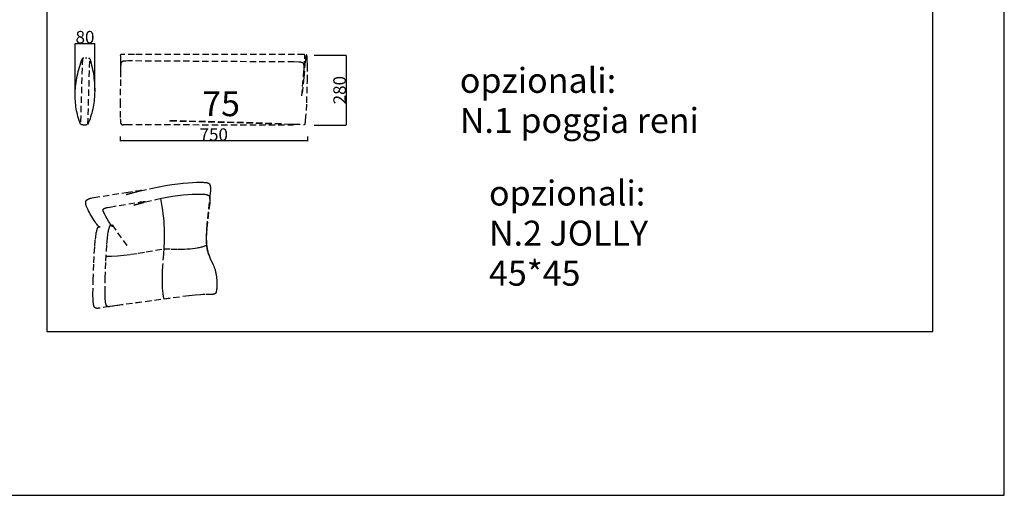
# Model space of a CAD drawing. Units: millimetres. Extents: x 78459 to 151801, y -16332 to 49803.
# Drawn here: x 97563 to 101508, y 20692 to 22599 of the extents above; entities that cross this region are included whole.
import ezdxf

# ---------------------------------------------------------------- set-up
doc = ezdxf.new("R2010")
doc.units = ezdxf.units.MM
doc.header["$LTSCALE"] = 2
doc.linetypes.add('Dashed', pattern=[6, 3, -3])
doc.linetypes.add('TRATTEGGIATA', pattern=[19.05, 12.7, -6.35])
doc.layers.get('Defpoints').update_dxf_attribs({"color": 143})
doc.layers.add('optional', color=30, linetype='Continuous')
doc.layers.add('quote', color=15, linetype='Continuous', lineweight=0)
doc.styles.add('Arial', font='arial.ttf')
doc.dimstyles.new('Default', dxfattribs={"dimtxt": 50, "dimasz": 1, "dimexe": 0.5, "dimexo": 0.5, "dimgap": 0.25, "dimtad": 1, "dimtoh": 1, "dimdec": 0, "dimzin": 1, "dimdsep": 46, "dimtxsty": 'Arial', "dimcen": 0.5, "dimazin": 0, "dimtfac": 1, "dimtdec": 0, "dimtix": 1, "dimtmove": 1, "dimatfit": 3, "dimfxl": 0, "dimtolj": 1, "dimtzin": 1, "dimarcsym": 0})

# ---------------------------------------------------------------- blocks, each defined once
blk = doc.blocks.new('*D1871')
at = {"layer": 'Defpoints', "color": 0}
for p in [(98742.3, 22456.3), (98742.3, 22176.3), (98870.3, 22176.3)]:
    blk.add_point(p, dxfattribs=at)
at = {"layer": 'quote', "color": 0, "lineweight": -2}
for p, q in [((98742.8, 22456.3), (98870.8, 22456.3)), ((98870.3, 22455.3), (98870.3, 22177.3)), ((98742.8, 22176.3), (98870.8, 22176.3))]:
    blk.add_line(p, q, dxfattribs=at)
at = {"layer": 'quote', "color": 0}
for points in [[(98870.1, 22455.3), (98870.4, 22455.3), (98870.3, 22456.3)], [(98870.1, 22177.3), (98870.4, 22177.3), (98870.3, 22176.3)]]:
    blk.add_solid(points, dxfattribs=at)
at = {"layer": 'quote', "color": 0, "insert": (98844.5, 22316.3), "char_height": 50, "attachment_point": 5, "rotation": 90, "style": 'Arial'}
blk.add_mtext('\\A1;280', dxfattribs=at)
blk = doc.blocks.new('*D1872')
at = {"layer": 'Defpoints', "color": 0}
for p in [(97864.3, 22503.1), (97784.3, 22312.3), (97864.3, 22313.5)]:
    blk.add_point(p, dxfattribs=at)
at = {"layer": 'quote', "color": 0, "lineweight": -2}
for p, q in [((97784.3, 22312.8), (97784.3, 22503.6)), ((97785.3, 22503.1), (97863.3, 22503.1)), ((97864.3, 22314), (97864.3, 22503.6))]:
    blk.add_line(p, q, dxfattribs=at)
at = {"layer": 'quote', "color": 0}
for points in [[(97785.3, 22503.3), (97785.3, 22502.9), (97784.3, 22503.1)], [(97863.3, 22503.3), (97863.3, 22502.9), (97864.3, 22503.1)]]:
    blk.add_solid(points, dxfattribs=at)
at = {"layer": 'quote', "color": 0, "insert": (97824.3, 22528.9), "char_height": 50, "attachment_point": 5, "style": 'Arial'}
blk.add_mtext('\\A1;80', dxfattribs=at)
blk = doc.blocks.new('*D1928')
at = {"layer": 'Defpoints', "color": 0}
for p in [(97965.3, 22130.8), (97965.3, 22112.6), (98715.3, 22130.8)]:
    blk.add_point(p, dxfattribs=at)
at = {"layer": 'quote', "color": 0, "lineweight": -2}
for p, q in [((97965.3, 22130.3), (97965.3, 22112.1)), ((98714.3, 22112.6), (97966.3, 22112.6)), ((98715.3, 22130.3), (98715.3, 22112.1))]:
    blk.add_line(p, q, dxfattribs=at)
at = {"layer": 'quote', "color": 0}
for points in [[(97966.3, 22112.7), (97966.3, 22112.4), (97965.3, 22112.6)], [(98714.3, 22112.7), (98714.3, 22112.4), (98715.3, 22112.6)]]:
    blk.add_solid(points, dxfattribs=at)
at = {"layer": 'quote', "color": 0, "insert": (98340.3, 22138.3), "char_height": 50, "attachment_point": 5, "style": 'Arial'}
blk.add_mtext('\\A1;750', dxfattribs=at)

msp = doc.modelspace()

# ---------------------------------------------------------------- linework, layer by layer
at = {"color": 1}
for points in [[(91724, 20692.2), (101508.4, 20692.2), (101508.4, 25032.6), (91724, 25032.6)], [(97671.6, 21349.4), (101221.7, 21349.4), (101221.7, 24615.5), (97671.6, 24615.5)]]:
    msp.add_lwpolyline(points, close=True, dxfattribs=at)
at = {"layer": 'optional', "linetype": 'TRATTEGGIATA'}
msp.add_line((97932.7, 21775.8), (97993.6, 21690.2), dxfattribs=at)
for points in [[(98711.4, 22235.1), (98713.1, 22265.9), (98715.4, 22352.6), (98715.5, 22417.8), (98715.1, 22436.1), (98714.7, 22443.5), (98714.5, 22446.7), (98714.3, 22449.5), (98714, 22451.9), (98713.9, 22453), (98713.7, 22453.9), (98713.6, 22454.8), (98713.5, 22455.2), (98713.4, 22455.5), (98713.3, 22455.8), (98713.2, 22456.1), (98713.2, 22456.3), (98713.1, 22456.4), (98713.1, 22456.5), (98713, 22456.6), (98713, 22456.7), (98713, 22456.8), (98712.9, 22456.9), (98712.9, 22457), (98712.8, 22457.1), (98712.8, 22457.1), (98712.7, 22457.2), (98712.7, 22457.3), (98712.6, 22457.3), (98712.6, 22457.3), (98712.5, 22457.4), (98712.5, 22457.4), (98712.4, 22457.4), (98712.4, 22457.4), (98712.3, 22457.4), (98712.3, 22457.4), (98712.2, 22457.4), (98712.2, 22457.3), (98712.1, 22457.3), (98712, 22457.2), (98712, 22457.2), (98711.9, 22457.1), (98711.9, 22457.1), (98711.8, 22457), (98711.8, 22456.9), (98711.7, 22456.8), (98711.7, 22456.7), (98711.6, 22456.6), (98711.5, 22456.4), (98711.5, 22456.3), (98711.4, 22456.2), (98711.4, 22456), (98711.2, 22455.7), (98711.1, 22455.3), (98711, 22454.9), (98710.9, 22454.5), (98710.6, 22453.5), (98710.3, 22452.4), (98709.8, 22449.9), (98709.2, 22446.9), (98708, 22439.5), (98706.7, 22430.8), (98701.3, 22366.8), (98693.7, 22293.6), (98693.6, 22293.5), (98693.6, 22293.5), (98693.6, 22293.5), (98693.6, 22293.5), (98693.6, 22293.5), (98693.6, 22293.5), (98693.6, 22293.5), (98693.6, 22293.6), (98704.7, 22441.8), (98705.1, 22449), (98705.1, 22451.6), (98705.1, 22452.8), (98705.1, 22453.8), (98705.1, 22454.7), (98705, 22455.5), (98705, 22455.8), (98705, 22456.2), (98704.9, 22456.5), (98704.9, 22456.8), (98704.8, 22457), (98704.8, 22457.3), (98704.7, 22457.4), (98704.7, 22457.5), (98704.7, 22457.6), (98704.6, 22457.7), (98704.6, 22457.8), (98704.6, 22457.9), (98704.5, 22458), (98704.5, 22458), (98704.5, 22458.1), (98704.4, 22458.2), (98704.4, 22458.3), (98704.4, 22458.3), (98704.4, 22458.3), (98704.3, 22458.4), (98704.3, 22458.4), (98704.3, 22458.4), (98704.3, 22458.5), (98704.3, 22458.5), (98704.2, 22458.5), (98704.2, 22458.5), (98704.2, 22458.6), (98704.2, 22458.6), (98704.2, 22458.6), (98704.1, 22458.6), (98704.1, 22458.7), (98704.1, 22458.7), (98704.1, 22458.7), (98704, 22458.7), (98704, 22458.7), (98704, 22458.8), (98704, 22458.8), (98703.9, 22458.8), (98703.9, 22458.8), (98703.9, 22458.8), (98703.9, 22458.8), (98703.8, 22458.9), (98703.8, 22458.9), (98703.8, 22458.9), (98703.8, 22458.9), (98703.7, 22458.9), (98703.7, 22458.9), (98703.7, 22458.9), (98703.7, 22458.9), (98703.6, 22459), (98703.6, 22459), (98703.6, 22459), (98703.6, 22459), (98703.5, 22459), (98703.4, 22459), (98703.4, 22459), (98703.3, 22459), (98703.3, 22459.1), (98703.2, 22459.1), (98703.2, 22459.1), (98703, 22459.1), (98702.9, 22459.1), (98702.7, 22459.1), (98701.5, 22459.2), (98022.2, 22459.8), (97983.4, 22459.6), (97977.6, 22459.5), (97973.2, 22459.2), (97971.5, 22459.1), (97970.1, 22458.9), (97969.4, 22458.8), (97968.9, 22458.7), (97968.4, 22458.6), (97968.2, 22458.6), (97967.9, 22458.5), (97967.7, 22458.5), (97967.5, 22458.4), (97967.4, 22458.4), (97967.2, 22458.3), (97967, 22458.2), (97966.9, 22458.2), (97966.8, 22458.2), (97966.8, 22458.1), (97966.7, 22458.1), (97966.7, 22458.1), (97966.6, 22458), (97966.5, 22458), (97966.5, 22458), (97966.4, 22457.9), (97966.4, 22457.9), (97966.3, 22457.9), (97966.3, 22457.8), (97966.3, 22457.8), (97966.2, 22457.8), (97966.2, 22457.7), (97966.1, 22457.7), (97966.1, 22457.7), (97966.1, 22457.6), (97966.1, 22457.6), (97966.1, 22457.6), (97966.1, 22457.6), (97966, 22457.6), (97966, 22457.6), (97966, 22457.5), (97966, 22457.5), (97966, 22457.5), (97966, 22457.5), (97966, 22457.5), (97966, 22457.4), (97965.9, 22457.4), (97965.9, 22457.4), (97965.9, 22457.4), (97965.9, 22457.4), (97965.9, 22457.4), (97965.9, 22457.3), (97965.9, 22457.3), (97965.9, 22457.3), (97965.9, 22457.3), (97965.9, 22457.3), (97965.9, 22457.2), (97965.8, 22457.2), (97965.8, 22457.1), (97965.8, 22457.1), (97965.8, 22457.1), (97965.8, 22457), (97965.8, 22457), (97965.8, 22456.9), (97965.8, 22456.9), (97965.8, 22456.9), (97965.8, 22456.8), (97965.8, 22456.8), (97965.8, 22456.7), (97965.8, 22456.6), (97965.8, 22456.5), (97965.8, 22456.5), (97965.8, 22456.4), (97966.3, 22452.8), (97966.4, 22450.9), (97966.6, 22448.3), (97966.7, 22444.9), (97966.8, 22435.3), (97965.4, 22270.4), (97965.7, 22201.8), (97965.9, 22196.5), (97966.2, 22192.2), (97966.3, 22190.3), (97966.5, 22188.7), (97966.7, 22187.3), (97966.9, 22186), (97967, 22185.4), (97967.1, 22184.9), (97967.3, 22184.4), (97967.4, 22183.9), (97967.5, 22183.5), (97967.7, 22183.1), (97967.8, 22182.7), (97967.9, 22182.5), (97967.9, 22182.3), (97968, 22182.2), (97968.1, 22182), (97968.2, 22181.9), (97968.2, 22181.7), (97968.3, 22181.6), (97968.4, 22181.4), (97968.5, 22181.3), (97968.6, 22181.2), (97968.6, 22181), (97968.7, 22180.9), (97968.8, 22180.8), (97968.9, 22180.7), (97969, 22180.6), (97969.1, 22180.5), (97969.2, 22180.4), (97969.3, 22180.3), (97969.4, 22180.2), (97969.4, 22180.1), (97969.5, 22180), (97969.6, 22179.9), (97969.7, 22179.8), (97969.8, 22179.7), (97969.9, 22179.6), (97970, 22179.5), (97970.1, 22179.4), (97970.2, 22179.3), (97970.3, 22179.3), (97970.5, 22179.2), (97970.6, 22179.1), (97970.7, 22179), (97970.8, 22179), (97970.9, 22178.9), (97971, 22178.8), (97971.1, 22178.8), (97971.2, 22178.7), (97971.3, 22178.6), (97971.5, 22178.6), (97971.6, 22178.5), (97971.8, 22178.4), (97972, 22178.3), (97972.3, 22178.2), (97972.5, 22178.2), (97972.8, 22178.1), (97973, 22178), (97973.3, 22178), (97973.6, 22177.9), (97973.8, 22177.9), (97974.1, 22177.8), (97974.3, 22177.8), (97974.6, 22177.8), (97974.9, 22177.8), (97975.2, 22177.7), (97975.4, 22177.7), (97975.7, 22177.8), (97976, 22177.8), (97976.3, 22177.8), (97976.6, 22177.8), (97976.9, 22177.8), (97978.6, 22178.1), (97980, 22178.2), (97982.1, 22178.3), (97989.4, 22178.6), (98642.1, 22177.1), (98654.5, 22177.4), (98656.6, 22177.5), (98658.2, 22177.7), (98658.8, 22177.7), (98659.4, 22177.8), (98659.6, 22177.8), (98659.8, 22177.8), (98659.9, 22177.9), (98660.1, 22177.9), (98660.2, 22177.9), (98660.2, 22178), (98660.3, 22178), (98660.3, 22178), (98660.3, 22178.1), (98660.3, 22178.1), (98660.2, 22178.1), (98660.1, 22178.2), (98660, 22178.2), (98659.8, 22178.3), (98659.6, 22178.3), (98659.4, 22178.3), (98658.9, 22178.4), (98658.3, 22178.5), (98656.8, 22178.7), (98649.8, 22179.2), (98497.6, 22185), (98163.5, 22193.9), (98162.9, 22193.9), (98162.5, 22193.9), (98162.4, 22193.9), (98162.3, 22193.9), (98162.3, 22193.9), (98162.3, 22193.9), (98162.3, 22193.9), (98162.3, 22193.9), (98162.3, 22193.9), (98162.3, 22193.9), (98162.3, 22193.9), (98162.4, 22193.9), (98162.5, 22193.9), (98162.8, 22193.8), (98166.1, 22193.7), (98702.1, 22179), (98702.9, 22179), (98703.3, 22179), (98703.4, 22179), (98703.6, 22179), (98703.8, 22179.1), (98703.9, 22179.1), (98704, 22179.1), (98704.1, 22179.1), (98704.1, 22179.1), (98704.2, 22179.1), (98704.3, 22179.1), (98704.3, 22179.2), (98704.4, 22179.2), (98704.5, 22179.2), (98704.5, 22179.2), (98704.6, 22179.3), (98704.7, 22179.3), (98704.7, 22179.3), (98704.8, 22179.3), (98704.9, 22179.4), (98704.9, 22179.4), (98705, 22179.4), (98705, 22179.5), (98705.1, 22179.5), (98705.2, 22179.6), (98705.2, 22179.6), (98705.3, 22179.6), (98705.3, 22179.7), (98705.4, 22179.7), (98705.4, 22179.8), (98705.5, 22179.8), (98705.5, 22179.9), (98705.6, 22180), (98705.6, 22180), (98705.7, 22180.1), (98705.7, 22180.1), (98705.8, 22180.2), (98705.8, 22180.3), (98705.9, 22180.4), (98705.9, 22180.4), (98705.9, 22180.5), (98706, 22180.6), (98706, 22180.7), (98706.1, 22180.8), (98706.2, 22180.9), (98706.2, 22181.1), (98706.3, 22181.3), (98706.4, 22181.6), (98706.5, 22181.8), (98706.5, 22182), (98706.6, 22182.3), (98706.7, 22182.8), (98706.9, 22183.5), (98707, 22184.1), (98707.1, 22184.9), (98707.4, 22186.5), (98707.8, 22190.8), (98708.4, 22196.4)], [(97803.1, 22187.6), (97800.6, 22195.1), (97798.2, 22202.8), (97796, 22210.4), (97794, 22218.1), (97792.3, 22225.9), (97790.7, 22233.7), (97789.3, 22241.5), (97788, 22249.4), (97787, 22257.4), (97786.2, 22265.4), (97785.6, 22273.4), (97785.2, 22281.5), (97784.9, 22289.6), (97784.9, 22297.8), (97785, 22306), (97785.4, 22314.3), (97785.9, 22322.6), (97786.6, 22330.9), (97787.6, 22339.3), (97788.7, 22347.8), (97790, 22356.3), (97791.5, 22364.8), (97793.2, 22373.4), (97795.1, 22382), (97797.2, 22390.7), (97799.5, 22399.4), (97801.9, 22408.2), (97804.6, 22417), (97807.5, 22425.9), (97810.5, 22434.8), (97813.8, 22443.8), (97805.9, 22180)], [(97857, 21555.1), (97859.3, 21623.7), (97863.2, 21689.8), (97865.8, 21717.6), (97867.2, 21729.5), (97868.7, 21739.7), (97869.5, 21744.1), (97870.3, 21748.1), (97871.2, 21751.6), (97872, 21754.8), (97872.4, 21756.2), (97872.8, 21757.6), (97873.3, 21758.8), (97873.7, 21760), (97874.1, 21761.1), (97874.5, 21762.1), (97874.9, 21763), (97875.3, 21763.8), (97875.8, 21764.6), (97876, 21765), (97876.2, 21765.3), (97876.4, 21765.6), (97876.6, 21766), (97876.7, 21766.2), (97876.9, 21766.5), (97877.1, 21766.8), (97877.3, 21767), (97877.5, 21767.3), (97877.7, 21767.5), (97877.9, 21767.7), (97878.1, 21767.9), (97878.3, 21768.1), (97878.4, 21768.2), (97878.5, 21768.3), (97878.6, 21768.4), (97878.7, 21768.4), (97878.8, 21768.5), (97878.9, 21768.6), (97879, 21768.6), (97879.1, 21768.7), (97879.1, 21768.8), (97879.2, 21768.8), (97879.3, 21768.9), (97879.4, 21768.9), (97879.5, 21768.9), (97879.6, 21769), (97879.6, 21769), (97879.7, 21769.1), (97879.8, 21769.1), (97879.9, 21769.1), (97880, 21769.2), (97880, 21769.2), (97880.1, 21769.2), (97880.2, 21769.2), (97880.3, 21769.3), (97880.3, 21769.3), (97880.4, 21769.3), (97880.5, 21769.3), (97880.6, 21769.3), (97880.6, 21769.3), (97880.7, 21769.3), (97880.8, 21769.3), (97880.8, 21769.3), (97880.9, 21769.3), (97881, 21769.3), (97881, 21769.3), (97881.1, 21769.3), (97881.2, 21769.3), (97881.2, 21769.3), (97881.3, 21769.3), (97881.4, 21769.3), (97881.4, 21769.3), (97881.5, 21769.3), (97881.6, 21769.3), (97881.6, 21769.2), (97881.7, 21769.2), (97881.7, 21769.2), (97881.8, 21769.2), (97881.8, 21769.2), (97881.9, 21769.1), (97881.9, 21769.1), (97882, 21769.1), (97882, 21769.1), (97882.1, 21769), (97882.1, 21769), (97882.2, 21769), (97882.2, 21769), (97882.3, 21768.9), (97882.3, 21768.9), (97882.4, 21768.9), (97882.4, 21768.8), (97882.5, 21768.8), (97882.5, 21768.8), (97882.5, 21768.7), (97882.6, 21768.7), (97882.6, 21768.6), (97882.6, 21768.6), (97882.7, 21768.6), (97882.7, 21768.5), (97882.8, 21768.5), (97882.8, 21768.5), (97882.8, 21768.4), (97882.8, 21768.4), (97882.9, 21768.3), (97882.9, 21768.3), (97882.9, 21768.3), (97882.9, 21768.2), (97883, 21768.2), (97883, 21768.1), (97883, 21768.1), (97883, 21768.1), (97883, 21768), (97883.1, 21768), (97883.1, 21767.9), (97883.1, 21767.9), (97883.1, 21767.9), (97883.1, 21767.8), (97883.1, 21767.8), (97883.1, 21767.8), (97883.1, 21767.7), (97883.1, 21767.7), (97883.1, 21767.7), (97883.1, 21767.6), (97883.2, 21767.6), (97883.2, 21767.6), (97883.1, 21767.5), (97883.1, 21767.5), (97883.1, 21767.5), (97883.1, 21767.4), (97883.1, 21767.4), (97883.1, 21767.4), (97883.1, 21767.3), (97883.1, 21767.3), (97883.1, 21767.3), (97883.1, 21767.3), (97883.1, 21767.2), (97883, 21767.2), (97883, 21767.2), (97883, 21767.2), (97883, 21767.2), (97882.9, 21767.2), (97882.9, 21767.1), (97882.9, 21767.1), (97882.9, 21767.1), (97882.8, 21767.1), (97882.8, 21767.1), (97882.8, 21767.1), (97882.7, 21767.1), (97882.7, 21767.1), (97882.7, 21767.1), (97882.6, 21767.1), (97882.6, 21767.1), (97882.5, 21767.1), (97882.5, 21767.1), (97882.4, 21767.1), (97882.4, 21767.1), (97882.3, 21767.1), (97882.3, 21767.1), (97882.2, 21767.2), (97882.2, 21767.2), (97882.1, 21767.2), (97882.1, 21767.2), (97882, 21767.3), (97881.9, 21767.3), (97881.9, 21767.3), (97881.8, 21767.3), (97881.7, 21767.4), (97881.6, 21767.5), (97881.5, 21767.6), (97881.3, 21767.7), (97881.1, 21767.8), (97881, 21767.9), (97880.8, 21768), (97880.6, 21768.2), (97880.4, 21768.3), (97880.2, 21768.5), (97879.8, 21768.9), (97879.3, 21769.3), (97878.8, 21769.9), (97878.3, 21770.4), (97877.1, 21771.7), (97875.9, 21773.2), (97874.5, 21774.9), (97871.5, 21778.9), (97868.2, 21783.5), (97864.6, 21788.6), (97860.8, 21794.3), (97853, 21806.6), (97845.4, 21819.6), (97841.7, 21826.2), (97838.4, 21832.6), (97835.3, 21838.9), (97833.9, 21841.9), (97832.6, 21844.9), (97831.4, 21847.7), (97830.4, 21850.5), (97829.5, 21853.1), (97829, 21854.3), (97828.7, 21855.6), (97828.3, 21856.7), (97828, 21857.9), (97827.8, 21859), (97827.5, 21860.1), (97827.3, 21861.2), (97827.2, 21862.2), (97827.1, 21862.7), (97827.1, 21863.2), (97827, 21863.6), (97827, 21864.1), (97827, 21864.6), (97827, 21865), (97827, 21865.5), (97827, 21865.9), (97827, 21866.4), (97827, 21866.8), (97827.1, 21867.2), (97827.1, 21867.7), (97827.2, 21868.1), (97827.2, 21868.5), (97827.3, 21868.9), (97827.4, 21869.3), (97827.5, 21869.6), (97827.6, 21870), (97827.7, 21870.4), (97827.8, 21870.8), (97828, 21871.1), (97828.1, 21871.5), (97828.3, 21871.8), (97828.5, 21872.2), (97828.6, 21872.5), (97828.8, 21872.8), (97829, 21873.1), (97829.2, 21873.5), (97829.5, 21873.8), (97829.7, 21874.1), (97829.9, 21874.4), (97830.2, 21874.7), (97830.5, 21875), (97830.7, 21875.3), (97831, 21875.6), (97831.3, 21875.8), (97831.6, 21876.1), (97832, 21876.4), (97832.3, 21876.6), (97832.6, 21876.9), (97833, 21877.2), (97833.3, 21877.4), (97833.7, 21877.7), (97834.1, 21877.9), (97834.5, 21878.2), (97834.9, 21878.4), (97835.3, 21878.6), (97835.8, 21878.9), (97836.7, 21879.3), (97837.6, 21879.7), (97838.6, 21880.2), (97839.6, 21880.6), (97840.7, 21881), (97841.8, 21881.4), (97843, 21881.7), (97844.2, 21882.1), (97846.8, 21882.8), (97849.6, 21883.5), (97852.6, 21884.2), (97859.1, 21885.5), (97989, 21906.5), (98029.5, 21912.8), (98043.1, 21914.5), (98045.5, 21914.7), (98047.5, 21914.9), (98048.4, 21914.9), (98049.1, 21914.9), (98049.4, 21914.9), (98049.7, 21914.9), (98050, 21914.9), (98050.1, 21914.9), (98050.2, 21914.9), (98050.3, 21914.9), (98050.4, 21914.9), (98050.5, 21914.9), (98050.6, 21914.9), (98050.7, 21914.8), (98050.7, 21914.8), (98050.8, 21914.8), (98050.9, 21914.8), (98050.9, 21914.8), (98050.9, 21914.7), (98051, 21914.7), (98051, 21914.7), (98051, 21914.6), (98051, 21914.6), (98051, 21914.6), (98051, 21914.6), (98051, 21914.5), (98051, 21914.5), (98051, 21914.4), (98051, 21914.4), (98050.9, 21914.4), (98050.9, 21914.3), (98050.8, 21914.3), (98050.8, 21914.2), (98050.7, 21914.2), (98050.7, 21914.2), (98050.6, 21914.1), (98050.5, 21914.1), (98050.4, 21914), (98050.3, 21914), (98050.1, 21913.9), (98049.9, 21913.8), (98049.7, 21913.6), (98049.1, 21913.4), (98048.5, 21913.1), (98047.8, 21912.9), (98046.1, 21912.3), (98044.2, 21911.7), (98039.6, 21910.3), (98022.1, 21905.5), (97999.3, 21899.9), (97995.2, 21899), (97992.3, 21898.4), (97991.3, 21898.2), (97990.9, 21898.1), (97990.8, 21898.1), (97990.7, 21898.1), (97990.7, 21898.1), (97990.6, 21898.1), (97990.6, 21898.1), (97990.6, 21898.1), (97990.5, 21898.1), (97990.5, 21898.1), (97990.5, 21898.1), (97990.5, 21898.1), (97990.5, 21898.1), (97990.5, 21898.2), (97990.5, 21898.2), (97990.5, 21898.2), (97990.6, 21898.2), (97990.6, 21898.2), (97990.6, 21898.2), (97990.7, 21898.3), (97990.7, 21898.3), (97990.9, 21898.3), (97991, 21898.4), (97991.4, 21898.5), (97992.6, 21898.9), (97996.1, 21899.9), (98007.7, 21903), (98045.4, 21912.4), (98094.9, 21923.7), (98121.4, 21929.1), (98147.5, 21933.9), (98172.4, 21937.9), (98195.8, 21941.1), (98217.5, 21943.4), (98237.4, 21945.1), (98255.5, 21946.2), (98271.6, 21946.8), (98285.6, 21947), (98297.5, 21946.8), (98302.5, 21946.6), (98304.8, 21946.5), (98307, 21946.3), (98309.1, 21946.1), (98310.1, 21946), (98311, 21945.8), (98311.9, 21945.7), (98312.8, 21945.5), (98313.7, 21945.3), (98314.5, 21945.1), (98315.3, 21944.9), (98316.1, 21944.6), (98316.4, 21944.5), (98316.8, 21944.4), (98317.2, 21944.2), (98317.5, 21944.1), (98317.9, 21943.9), (98318.2, 21943.8), (98318.5, 21943.6), (98318.8, 21943.4), (98319.2, 21943.2), (98319.5, 21943.1), (98319.8, 21942.9), (98320.1, 21942.7), (98320.3, 21942.5), (98320.6, 21942.3), (98320.9, 21942.1), (98321.2, 21941.8), (98321.4, 21941.6), (98321.7, 21941.4), (98321.9, 21941.1), (98322.2, 21940.9), (98322.4, 21940.6), (98322.6, 21940.4), (98322.9, 21940.1), (98323.1, 21939.8), (98323.3, 21939.5), (98323.5, 21939.2), (98323.7, 21938.9), (98323.9, 21938.6), (98324, 21938.3), (98324.2, 21938), (98324.4, 21937.6), (98324.6, 21937.3), (98324.7, 21936.9), (98324.9, 21936.6), (98325, 21936.2), (98325.2, 21935.8), (98325.3, 21935.4), (98325.4, 21935), (98325.6, 21934.6), (98325.7, 21934.2), (98325.9, 21933.3), (98326.1, 21932.4), (98326.3, 21931.5), (98326.5, 21930.5), (98326.6, 21929.4), (98326.7, 21928.4), (98326.8, 21927.3), (98326.9, 21926.1), (98327, 21923.6), (98327, 21921), (98327, 21918.1), (98326.9, 21915), (98326.7, 21911.8), (98326.2, 21904.5), (98312.8, 21778.5), (98311.1, 21752.8), (98310.6, 21740.4), (98310.4, 21728.5), (98310.5, 21717.2), (98310.7, 21711.8), (98311, 21706.5), (98311.3, 21701.5), (98311.8, 21696.7), (98312.3, 21692), (98313, 21687.5), (98313.7, 21683.2), (98314.4, 21679), (98315.3, 21675), (98316.2, 21671.2), (98317.2, 21667.4), (98318.2, 21663.8), (98319.3, 21660.3), (98320.4, 21657), (98321.5, 21653.7), (98322.7, 21650.5), (98325.2, 21644.4), (98327.7, 21638.6), (98337.9, 21616.7), (98340.2, 21611.2), (98341.3, 21608.5), (98342.4, 21605.7), (98343.4, 21602.8), (98344.4, 21599.9), (98345.3, 21597), (98346.1, 21593.9), (98346.9, 21590.9), (98347.7, 21587.8), (98348.3, 21584.6), (98349, 21581.5), (98350.1, 21575.1), (98351, 21568.6), (98351.7, 21562.2), (98352.3, 21555.8), (98352.6, 21549.5), (98352.8, 21543.4), (98352.9, 21537.5), (98352.8, 21531.9), (98352.6, 21526.6), (98352.2, 21521.7), (98351.8, 21517.2), (98351.5, 21515.1), (98351.2, 21513.1), (98350.9, 21511.3), (98350.5, 21509.6), (98350.3, 21508.8), (98350.1, 21508.1), (98350, 21507.4), (98349.7, 21506.7), (98349.5, 21506), (98349.3, 21505.4), (98349.1, 21504.8), (98349, 21504.5), (98348.8, 21504.3), (98348.7, 21504), (98348.6, 21503.7), (98348.4, 21503.5), (98348.3, 21503.2), (98348.2, 21503), (98348, 21502.7), (98347.9, 21502.5), (98347.7, 21502.3), (98347.6, 21502.1), (98347.4, 21501.9), (98347.2, 21501.7), (98347.1, 21501.5), (98346.9, 21501.3), (98346.7, 21501.1), (98346.5, 21500.9), (98346.3, 21500.8), (98346.1, 21500.6), (98345.9, 21500.4), (98345.7, 21500.3), (98345.5, 21500.1), (98345.3, 21500), (98345.1, 21499.9), (98344.8, 21499.7), (98344.6, 21499.6), (98344.4, 21499.5), (98344.1, 21499.4), (98343.9, 21499.3), (98343.6, 21499.2), (98343.3, 21499), (98343.1, 21499), (98342.8, 21498.9), (98342.5, 21498.8), (98342.2, 21498.7), (98341.9, 21498.6), (98341.3, 21498.4), (98340.6, 21498.3), (98340, 21498.2), (98339.2, 21498.1), (98338.5, 21498), (98337.7, 21497.9), (98336.9, 21497.8), (98335.2, 21497.7), (98333.3, 21497.6), (98304.7, 21497.2), (98296.5, 21496.8), (98287.3, 21496.3), (98265.8, 21494.5), (98241, 21491.9), (97922.2, 21448.7), (97880.3, 21442.1), (97878.1, 21441.8), (97877.1, 21441.7), (97876.1, 21441.6), (97875.1, 21441.5), (97874.1, 21441.5), (97873.2, 21441.5), (97872.3, 21441.5), (97871.9, 21441.5), (97871.5, 21441.5), (97871.1, 21441.5), (97870.7, 21441.6), (97870.3, 21441.6), (97869.9, 21441.7), (97869.5, 21441.8), (97869.1, 21441.8), (97868.7, 21441.9), (97868.4, 21442), (97868, 21442.1), (97867.7, 21442.2), (97867.3, 21442.3), (97867, 21442.5), (97866.7, 21442.6), (97866.3, 21442.8), (97866, 21442.9), (97865.9, 21443), (97865.7, 21443.1), (97865.6, 21443.2), (97865.4, 21443.3), (97865.3, 21443.4), (97865.1, 21443.5), (97865, 21443.6), (97864.8, 21443.7), (97864.7, 21443.8), (97864.5, 21443.9), (97864.4, 21444), (97864.3, 21444.1), (97864.1, 21444.2), (97864, 21444.3), (97863.9, 21444.5), (97863.7, 21444.6), (97863.5, 21444.9), (97863.2, 21445.1), (97863, 21445.4), (97862.7, 21445.7), (97862.5, 21446), (97862.3, 21446.3), (97862, 21446.7), (97861.8, 21447), (97861.6, 21447.4), (97861.4, 21447.8), (97861.2, 21448.2), (97861, 21448.6), (97860.8, 21449), (97860.6, 21449.4), (97860.4, 21449.9), (97860.2, 21450.3), (97860.1, 21450.8), (97859.9, 21451.3), (97859.7, 21451.8), (97859.4, 21452.9), (97859.1, 21454), (97858.9, 21455.2), (97858.6, 21456.4), (97858.4, 21457.8), (97858.1, 21459.2), (97857.7, 21462.2), (97857.4, 21465.4), (97857.1, 21469.1), (97856.7, 21477.2), (97856.3, 21497.8)], [(97905.6, 21562.4), (97907.9, 21631), (97911.8, 21697.1), (97914.4, 21724.9), (97915.8, 21736.8), (97917.3, 21747), (97918.1, 21751.4), (97918.9, 21755.4), (97919.8, 21758.9), (97920.6, 21762.1), (97921, 21763.5), (97921.5, 21764.8), (97921.9, 21766.1), (97922.3, 21767.2), (97922.8, 21768.3), (97923.2, 21769.3), (97923.6, 21770.2), (97923.8, 21770.6), (97924, 21771), (97924.3, 21771.4), (97924.5, 21771.8), (97924.7, 21772.1), (97924.9, 21772.5), (97925.1, 21772.8), (97925.3, 21773.1), (97925.5, 21773.3), (97925.7, 21773.6), (97925.9, 21773.8), (97926.1, 21774.1), (97926.3, 21774.3), (97926.5, 21774.4), (97926.6, 21774.5), (97926.7, 21774.6), (97926.8, 21774.7), (97926.9, 21774.8), (97927, 21774.8), (97927.1, 21774.9), (97927.2, 21775), (97927.3, 21775.1), (97927.4, 21775.1), (97927.5, 21775.2), (97927.6, 21775.3), (97927.7, 21775.3), (97927.8, 21775.4), (97927.8, 21775.4), (97927.9, 21775.5), (97928, 21775.5), (97928.1, 21775.6), (97928.2, 21775.6), (97928.3, 21775.6), (97928.4, 21775.7), (97928.5, 21775.7), (97928.6, 21775.7), (97928.7, 21775.7), (97928.8, 21775.8), (97928.9, 21775.8), (97929, 21775.8), (97929.1, 21775.8), (97929.2, 21775.8), (97929.3, 21775.8), (97929.4, 21775.8), (97929.4, 21775.8), (97929.5, 21775.8), (97929.6, 21775.8), (97929.7, 21775.8), (97929.8, 21775.8), (97929.9, 21775.8), (97930, 21775.8), (97930.1, 21775.8), (97930.1, 21775.8), (97930.2, 21775.7), (97930.3, 21775.7), (97930.4, 21775.7), (97930.5, 21775.7), (97930.6, 21775.6), (97930.7, 21775.6), (97930.7, 21775.6), (97930.8, 21775.5), (97930.9, 21775.5), (97931, 21775.5), (97931.1, 21775.4), (97931.1, 21775.4), (97931.2, 21775.3), (97931.3, 21775.3), (97931.4, 21775.3), (97931.4, 21775.2), (97931.5, 21775.2), (97931.6, 21775.1), (97931.7, 21775), (97931.7, 21775), (97931.9, 21774.9), (97932, 21774.8), (97932.2, 21774.6), (97932.3, 21774.5), (97932.4, 21774.4), (97932.6, 21774.2), (97932.7, 21774.1), (97932.8, 21774), (97932.9, 21773.8), (97933, 21773.7), (97933.2, 21773.5), (97933.3, 21773.4), (97933.4, 21773.2), (97933.5, 21773), (97933.6, 21772.9), (97933.7, 21772.7), (97933.8, 21772.6), (97933.8, 21772.4), (97933.9, 21772.2), (97934, 21772.1), (97934.1, 21771.9), (97934.1, 21771.8), (97934.2, 21771.6), (97934.3, 21771.4), (97934.3, 21771.3), (97934.4, 21771.1), (97934.4, 21771), (97934.5, 21770.9), (97934.5, 21770.7), (97934.6, 21770.6), (97934.6, 21770.4), (97934.6, 21770.3), (97934.6, 21770.2), (97934.6, 21770.1), (97934.7, 21770), (97934.7, 21769.9), (97934.7, 21769.9), (97934.7, 21769.8), (97934.7, 21769.8), (97934.7, 21769.7), (97934.7, 21769.7), (97934.7, 21769.6), (97934.7, 21769.6), (97934.7, 21769.5), (97934.6, 21769.5), (97934.6, 21769.5), (97934.6, 21769.4), (97934.6, 21769.4), (97934.6, 21769.4), (97934.6, 21769.3), (97934.6, 21769.3), (97934.6, 21769.3), (97934.5, 21769.2), (97934.5, 21769.2), (97934.5, 21769.2), (97934.5, 21769.2), (97934.5, 21769.1), (97934.4, 21769.1), (97934.4, 21769.1), (97934.4, 21769.1), (97934.4, 21769.1), (97934.3, 21769.1), (97934.3, 21769.1), (97934.3, 21769.1), (97934.2, 21769.1), (97934.2, 21769.1), (97934.2, 21769.1), (97934.1, 21769.1), (97934.1, 21769.1), (97934, 21769.1), (97934, 21769.1), (97934, 21769.1), (97933.9, 21769.2), (97933.9, 21769.2), (97933.8, 21769.2), (97933.8, 21769.2), (97933.7, 21769.3), (97933.7, 21769.3), (97933.6, 21769.4), (97933.6, 21769.4), (97933.5, 21769.4), (97933.4, 21769.5), (97933.3, 21769.6), (97933.2, 21769.7), (97933, 21769.8), (97932.9, 21770), (97932.8, 21770.1), (97932.5, 21770.5), (97932.1, 21770.8), (97931.8, 21771.2), (97931.4, 21771.7), (97930.6, 21772.7), (97929.8, 21773.9), (97927.8, 21776.6), (97925.7, 21779.9), (97923.4, 21783.5), (97918.4, 21791.6), (97913.3, 21800.5), (97908.3, 21809.4), (97903.8, 21817.9), (97901.9, 21821.8), (97900.3, 21825.3), (97899.6, 21826.9), (97898.9, 21828.4), (97898.4, 21829.9), (97898.1, 21830.5), (97897.9, 21831.2), (97897.7, 21831.8), (97897.6, 21832.5), (97897.4, 21833), (97897.3, 21833.6), (97897.2, 21833.9), (97897.2, 21834.2), (97897.2, 21834.4), (97897.1, 21834.7), (97897.1, 21835), (97897.1, 21835.2), (97897.1, 21835.5), (97897.1, 21835.7), (97897.1, 21836), (97897.1, 21836.2), (97897.1, 21836.4), (97897.1, 21836.7), (97897.1, 21836.9), (97897.2, 21837.1), (97897.2, 21837.2), (97897.2, 21837.3), (97897.2, 21837.5), (97897.3, 21837.6), (97897.3, 21837.7), (97897.3, 21837.8), (97897.4, 21837.9), (97897.4, 21838), (97897.4, 21838.1), (97897.5, 21838.2), (97897.5, 21838.3), (97897.5, 21838.4), (97897.6, 21838.5), (97897.6, 21838.6), (97897.7, 21838.7), (97897.7, 21838.8), (97897.8, 21838.9), (97897.8, 21839), (97897.9, 21839.1), (97897.9, 21839.2), (97898, 21839.2), (97898.1, 21839.3), (97898.1, 21839.4), (97898.2, 21839.5), (97898.3, 21839.6), (97898.3, 21839.7), (97898.4, 21839.8), (97898.5, 21839.9), (97898.6, 21840.1), (97898.8, 21840.2), (97899, 21840.4), (97899.1, 21840.6), (97899.3, 21840.7), (97899.5, 21840.9), (97899.7, 21841), (97899.9, 21841.2), (97900.1, 21841.3), (97900.4, 21841.5), (97900.6, 21841.6), (97900.8, 21841.8), (97901.1, 21841.9), (97901.4, 21842.1), (97901.6, 21842.2), (97901.9, 21842.4), (97902.5, 21842.6), (97903.1, 21842.9), (97903.8, 21843.2), (97904.5, 21843.4), (97905.3, 21843.7), (97906, 21843.9), (97907.7, 21844.4), (97909.6, 21844.9), (97911.6, 21845.3), (97913.8, 21845.8), (97924.3, 21847.8), (98046.1, 21868), (98052.5, 21868.8), (98057.6, 21869.4), (98059.8, 21869.6), (98061.6, 21869.7), (98062.3, 21869.7), (98063, 21869.8), (98063.3, 21869.7), (98063.6, 21869.7), (98063.9, 21869.7), (98064.1, 21869.7), (98064.2, 21869.7), (98064.3, 21869.7), (98064.4, 21869.7), (98064.5, 21869.7), (98064.6, 21869.6), (98064.6, 21869.6), (98064.7, 21869.6), (98064.8, 21869.6), (98064.8, 21869.6), (98064.9, 21869.5), (98064.9, 21869.5), (98065, 21869.5), (98065, 21869.5), (98065, 21869.4), (98065.1, 21869.4), (98065.1, 21869.4), (98065.1, 21869.4), (98065.1, 21869.3), (98065.1, 21869.3), (98065.1, 21869.3), (98065.1, 21869.2), (98065.1, 21869.2), (98065.1, 21869.2), (98065.1, 21869.1), (98065, 21869.1), (98065, 21869), (98065, 21869), (98064.9, 21869), (98064.9, 21868.9), (98064.8, 21868.9), (98064.8, 21868.8), (98064.7, 21868.8), (98064.6, 21868.7), (98064.6, 21868.7), (98064.5, 21868.6), (98064.4, 21868.6), (98064.2, 21868.5), (98064.1, 21868.4), (98063.9, 21868.3), (98063.6, 21868.1), (98063.1, 21867.9), (98062.6, 21867.7), (98062, 21867.4), (98060.6, 21866.9), (98057.2, 21865.6), (98053.2, 21864.3), (98044.1, 21861.5), (98026.8, 21856.8), (98023.8, 21856), (98021.6, 21855.5), (98021.3, 21855.4), (98021, 21855.4), (98020.8, 21855.4), (98020.7, 21855.3), (98020.7, 21855.3), (98020.6, 21855.3), (98020.6, 21855.3), (98020.6, 21855.3), (98020.6, 21855.3), (98020.5, 21855.3), (98020.5, 21855.3), (98020.5, 21855.3), (98020.5, 21855.4), (98020.5, 21855.4), (98020.5, 21855.4), (98020.5, 21855.4), (98020.5, 21855.4), (98020.6, 21855.4), (98020.6, 21855.4), (98020.6, 21855.4), (98020.7, 21855.5), (98020.7, 21855.5), (98020.8, 21855.5), (98021.1, 21855.6), (98021.4, 21855.8), (98022.4, 21856.1), (98025.4, 21857), (98035.1, 21859.9), (98066.3, 21868.3), (98107.9, 21878.3), (98130.5, 21883.2), (98153.3, 21887.5), (98175.5, 21891.1), (98196.8, 21894), (98217.1, 21896.1), (98236.1, 21897.7), (98253.6, 21898.7), (98269.4, 21899.2), (98283.3, 21899.4), (98295.1, 21899.2), (98300.2, 21899), (98302.5, 21898.9), (98304.7, 21898.7), (98306.8, 21898.5), (98308.7, 21898.3), (98309.6, 21898.1), (98310.5, 21897.9), (98311.4, 21897.8), (98312.2, 21897.6), (98313, 21897.4), (98313.7, 21897.2), (98314.5, 21896.9), (98314.8, 21896.8), (98315.2, 21896.7), (98315.5, 21896.5), (98315.9, 21896.4), (98316.2, 21896.3), (98316.5, 21896.1), (98316.8, 21896), (98317.1, 21895.8), (98317.4, 21895.6), (98317.7, 21895.5), (98318, 21895.3), (98318.3, 21895.1), (98318.6, 21894.9), (98318.9, 21894.7), (98319.1, 21894.5), (98319.4, 21894.3), (98319.6, 21894.1), (98319.9, 21893.9), (98320.1, 21893.7), (98320.3, 21893.5), (98320.5, 21893.2), (98320.8, 21893), (98321, 21892.8), (98321.2, 21892.5), (98321.4, 21892.2), (98321.6, 21892), (98321.8, 21891.7), (98321.9, 21891.4), (98322.1, 21891.1), (98322.3, 21890.8), (98322.4, 21890.5), (98322.6, 21890.2), (98322.8, 21889.9), (98322.9, 21889.6), (98323, 21889.3), (98323.2, 21888.9), (98323.3, 21888.6), (98323.4, 21888.2), (98323.5, 21887.9), (98323.7, 21887.5), (98323.8, 21887.1), (98323.9, 21886.7), (98324.1, 21885.9), (98324.2, 21885.1), (98324.4, 21884.2), (98324.5, 21883.3), (98324.6, 21882.4), (98324.7, 21881.4), (98324.8, 21880.4), (98324.8, 21879.3), (98324.9, 21877.1), (98324.9, 21874.7), (98324.8, 21872.2), (98324.6, 21869.5), (98324.1, 21863.4), (98311.9, 21759.1), (98311, 21748.3), (98310.4, 21737.7), (98310, 21727.3), (98309.9, 21717.3), (98309.9, 21712.4), (98310, 21707.7), (98310.3, 21703.1), (98310.6, 21698.6), (98311, 21694.3), (98311.5, 21690.1), (98312, 21686.1), (98312.7, 21682.2), (98313.4, 21678.4), (98314.2, 21674.8), (98315.1, 21671.2), (98316, 21667.8), (98317, 21664.5), (98318.1, 21661.3), (98319.2, 21658.1), (98320.3, 21655), (98322.7, 21649.1), (98325.1, 21643.4), (98337.9, 21616.6), (98340.2, 21611.2), (98341.3, 21608.5), (98342.4, 21605.7), (98343.4, 21602.8), (98344.4, 21599.9), (98345.3, 21597), (98346.1, 21593.9), (98346.9, 21590.9), (98347.7, 21587.8), (98348.3, 21584.6), (98349, 21581.5), (98350.1, 21575.1), (98351, 21568.6), (98351.7, 21562.2), (98352.3, 21555.8), (98352.6, 21549.5), (98352.8, 21543.4), (98352.9, 21537.5), (98352.8, 21531.9), (98352.6, 21526.6), (98352.2, 21521.7), (98351.8, 21517.2), (98351.5, 21515.1), (98351.2, 21513.1), (98350.9, 21511.3), (98350.5, 21509.6), (98350.3, 21508.8), (98350.1, 21508.1), (98350, 21507.4), (98349.7, 21506.7), (98349.5, 21506), (98349.3, 21505.4), (98349.1, 21504.8), (98349, 21504.5), (98348.8, 21504.3), (98348.7, 21504), (98348.6, 21503.7), (98348.4, 21503.5), (98348.3, 21503.2), (98348.2, 21503), (98348, 21502.7), (98347.9, 21502.5), (98347.7, 21502.3), (98347.6, 21502.1), (98347.4, 21501.9), (98347.2, 21501.7), (98347.1, 21501.5), (98346.9, 21501.3), (98346.7, 21501.1), (98346.5, 21500.9), (98346.3, 21500.8), (98346.1, 21500.6), (98345.9, 21500.4), (98345.7, 21500.3), (98345.5, 21500.1), (98345.3, 21500), (98345.1, 21499.9), (98344.8, 21499.7), (98344.6, 21499.6), (98344.4, 21499.5), (98344.1, 21499.4), (98343.9, 21499.3), (98343.6, 21499.2), (98343.3, 21499), (98343.1, 21499), (98342.8, 21498.9), (98342.5, 21498.8), (98342.2, 21498.7), (98341.9, 21498.6), (98341.3, 21498.4), (98340.6, 21498.3), (98340, 21498.2), (98339.2, 21498.1), (98338.5, 21498), (98337.7, 21497.9), (98336.9, 21497.8), (98335.2, 21497.7), (98333.3, 21497.6), (98304.7, 21497.2), (98296.5, 21496.8), (98287.3, 21496.3), (98265.9, 21494.5), (98241.2, 21491.9), (97955.3, 21453.7), (97943.7, 21452), (97925.8, 21448.9), (97924, 21448.6), (97922.4, 21448.4), (97921.6, 21448.3), (97920.8, 21448.3), (97920, 21448.3), (97919.3, 21448.3), (97919, 21448.3), (97918.6, 21448.3), (97918.3, 21448.3), (97917.9, 21448.3), (97917.6, 21448.4), (97917.3, 21448.4), (97917, 21448.4), (97916.6, 21448.5), (97916.3, 21448.6), (97916, 21448.6), (97915.7, 21448.7), (97915.4, 21448.8), (97915.1, 21448.9), (97914.9, 21449), (97914.6, 21449.1), (97914.3, 21449.2), (97914.2, 21449.3), (97914, 21449.4), (97913.9, 21449.4), (97913.8, 21449.5), (97913.6, 21449.6), (97913.5, 21449.6), (97913.4, 21449.7), (97913.3, 21449.8), (97913.1, 21449.9), (97913, 21450), (97912.9, 21450.1), (97912.8, 21450.2), (97912.6, 21450.3), (97912.5, 21450.3), (97912.4, 21450.4), (97912.3, 21450.5), (97912.2, 21450.7), (97912.1, 21450.8), (97911.8, 21451), (97911.6, 21451.2), (97911.4, 21451.5), (97911.2, 21451.7), (97911, 21452), (97910.8, 21452.3), (97910.6, 21452.6), (97910.4, 21452.9), (97910.2, 21453.2), (97910, 21453.5), (97909.8, 21453.9), (97909.6, 21454.2), (97909.5, 21454.6), (97909.3, 21455), (97909.1, 21455.4), (97909, 21455.8), (97908.8, 21456.2), (97908.6, 21456.6), (97908.5, 21457.1), (97908.2, 21458), (97907.9, 21459), (97907.7, 21460.1), (97907.4, 21461.2), (97907.2, 21462.4), (97907, 21463.7), (97906.6, 21466.4), (97906.2, 21469.4), (97905.9, 21472.7), (97905.7, 21476.3), (97905.3, 21484.5), (97904.9, 21505.1)]]:
    msp.add_lwpolyline(points, close=True, dxfattribs=at)
msp.add_lwpolyline([(97805.9, 22180, 0.129177), (97835.9, 22179.1), (97843.8, 22442.9), (97848.7, 22424.8), (97850.9, 22415.9), (97852.9, 22407), (97854.7, 22398.2), (97856.4, 22389.4), (97857.9, 22380.7), (97859.2, 22372), (97860.3, 22363.4), (97861.2, 22354.8), (97862, 22346.3), (97862.5, 22337.8), (97862.9, 22329.4), (97863.1, 22321), (97863.2, 22312.7), (97863, 22304.4), (97862.7, 22296.2), (97862.1, 22288), (97861.4, 22279.9), (97860.6, 22271.9), (97859.5, 22263.9), (97858.3, 22255.9), (97856.8, 22248), (97855.2, 22240.1), (97853.5, 22232.3), (97851.5, 22224.6), (97849.3, 22216.9), (97847, 22209.2), (97844.5, 22201.6), (97841.8, 22194.1), (97838.9, 22186.6), (97835.9, 22179.1)], format="xyb", dxfattribs=at)
for points in [[(98701.5, 22370.6), (98702.3, 22382.2), (98702.5, 22386.9), (98702.5, 22409), (98702.5, 22411), (98702.4, 22412.9), (98702.4, 22413.7), (98702.3, 22414.6), (98702.2, 22415.4), (98702.1, 22416.1), (98702, 22416.9), (98701.9, 22417.6), (98701.8, 22418.3), (98701.6, 22418.9), (98701.5, 22419.2), (98701.4, 22419.5), (98701.3, 22419.8), (98701.3, 22420.1), (98701.2, 22420.4), (98701.1, 22420.7), (98700.9, 22420.9), (98700.8, 22421.2), (98700.7, 22421.5), (98700.6, 22421.7), (98700.5, 22422), (98700.4, 22422.2), (98700.2, 22422.4), (98700.1, 22422.6), (98699.9, 22422.9), (98699.8, 22423.1), (98699.6, 22423.3), (98699.5, 22423.5), (98699.3, 22423.7), (98699.2, 22423.9), (98699, 22424.1), (98698.8, 22424.2), (98698.7, 22424.4), (98698.5, 22424.6), (98698.3, 22424.8), (98698.1, 22424.9), (98697.9, 22425.1), (98697.7, 22425.2), (98697.5, 22425.4), (98697.3, 22425.5), (98697.1, 22425.6), (98696.8, 22425.8), (98696.6, 22425.9), (98696.4, 22426), (98696.1, 22426.1), (98695.9, 22426.3), (98695.6, 22426.4), (98695.4, 22426.5), (98695.1, 22426.6), (98694.9, 22426.7), (98694.6, 22426.8), (98694.3, 22426.9), (98693.8, 22427), (98693.2, 22427.2), (98692.5, 22427.4), (98691.9, 22427.5), (98691.3, 22427.6), (98690.6, 22427.7), (98689.9, 22427.9), (98688.4, 22428), (98686.8, 22428.2), (98685.1, 22428.3), (98681.4, 22428.6), (98662.3, 22429.2), (98013.2, 22433.4), (97999, 22433.3), (97988.1, 22433), (97983.9, 22432.7), (97982.2, 22432.6), (97980.6, 22432.4), (97979.1, 22432.2), (97978.5, 22432.1), (97977.9, 22432), (97977.3, 22431.8), (97976.7, 22431.7), (97976.2, 22431.6), (97975.7, 22431.4), (97975.2, 22431.3), (97974.8, 22431.1), (97974.6, 22431.1), (97974.4, 22431), (97974.2, 22430.9), (97974, 22430.8), (97973.8, 22430.7), (97973.7, 22430.6), (97973.5, 22430.5), (97973.3, 22430.5), (97973.2, 22430.4), (97973, 22430.3), (97972.8, 22430.2), (97972.7, 22430.1), (97972.6, 22430), (97972.4, 22429.8), (97972.3, 22429.7), (97972.1, 22429.6), (97972, 22429.5), (97971.9, 22429.4), (97971.7, 22429.3), (97971.6, 22429.2), (97971.5, 22429), (97971.4, 22428.9), (97971.1, 22428.6), (97970.9, 22428.4), (97970.7, 22428.1), (97970.5, 22427.8), (97970.3, 22427.5), (97970.1, 22427.3), (97970, 22427.2), (97969.9, 22427), (97969.8, 22426.8), (97969.7, 22426.6), (97969.6, 22426.4), (97969.5, 22426.2), (97969.4, 22426), (97969.3, 22425.8), (97969.2, 22425.6), (97969.1, 22425.3), (97969, 22425.1), (97968.9, 22424.8), (97968.8, 22424.5), (97968.6, 22423.9), (97968.5, 22423.3), (97968.3, 22422.6), (97968.1, 22421.8), (97968, 22421), (97967.8, 22420.1), (97967.6, 22419.1), (97967.4, 22416.8), (97967.1, 22414.2), (97966.9, 22411.2), (97966.7, 22387.8), (97966.5, 22379.5), (97966.4, 22369)], [(98126.2, 21882.3), (98129.5, 21866.1), (98132.4, 21850.2), (98134.8, 21834.7), (98136.7, 21819.5), (98138.3, 21804.7), (98139.6, 21790.2), (98140.5, 21776), (98141.1, 21762.1), (98141.4, 21748.4), (98141.5, 21735.1), (98141, 21709), (98140, 21683.9), (98138.5, 21659.5), (98135.2, 21612.6), (98133.9, 21589.9), (98133.2, 21567.4), (98133, 21556.3), (98133.1, 21545.2), (98133.5, 21534.1), (98134.1, 21523.1), (98135, 21512), (98136.3, 21500.9), (98137.9, 21489.8), (98139.9, 21478.6)], [(97908.8, 21650.2), (97919.4, 21650.5), (97930.5, 21650.9), (97954.3, 21652.6), (97980.1, 21655.1), (98007.9, 21658.4), (98037.8, 21662.7), (98069.8, 21667.8), (98139.8, 21680.7), (98169.9, 21679.4), (98197.5, 21678.9), (98210.4, 21679), (98222.7, 21679.3), (98234.3, 21679.8), (98245.3, 21680.6), (98255.7, 21681.6), (98265.5, 21682.8), (98274.6, 21684.2), (98278.9, 21685), (98283.1, 21685.8), (98287.1, 21686.7), (98291, 21687.7), (98294.7, 21688.7), (98298.3, 21689.8), (98301.7, 21690.9), (98304.9, 21692.1), (98308, 21693.3), (98309.5, 21693.9), (98310.9, 21694.6)]]:
    msp.add_lwpolyline(points, dxfattribs=at)
at = {"layer": 'optional', "linetype": 'Dashed'}
msp.add_arc((97826.1, 22353.3), 91.3, 78.8324, 97.748, dxfattribs=at)

# ---------------------------------------------------------------- texts
at = {"char_height": 100, "attachment_point": 7, "line_spacing_factor": 0.963855}
for s, insert, width in [('{\\fArial|b0|i0|c0|p34;opzionali:\\PN.1 poggia reni}', (99326.4, 22144.8), 1020.482), ('\\fArial;75', (98293.9, 22212.1), 242.169), ('{\\fArial|b0|i0|c0|p34;opzionali:\\PN.2 JOLLY 45*45}', (99443.3, 21532.5), 766.265)]:
    msp.add_mtext(s, dxfattribs=dict(at, insert=insert, width=width))

# ---------------------------------------------------------------- dimensions: what is measured, and where the dimension line sits
at = {"layer": 'quote'}
for base, p1, p2, picture, middle in [((97864.3, 22503.1), (97784.3, 22312.3), (97864.3, 22313.5), '*D1872', (97824.3, 22528.9)), ((97965.3, 22112.6), (98715.3, 22130.8), (97965.3, 22130.8), '*D1928', (98340.3, 22138.3))]:
    dim = msp.add_linear_dim(base=base, p1=p1, p2=p2, dimstyle='Default', dxfattribs=at)
    dim.commit()
    dim.dimension.update_dxf_attribs({"geometry": picture, "text_midpoint": middle})
dim = msp.add_linear_dim(base=(98870.3, 22176.3), p1=(98742.3, 22456.3), p2=(98742.3, 22176.3), angle=90, dimstyle='Default', dxfattribs=at)
dim.commit()
dim.dimension.update_dxf_attribs({"geometry": '*D1871', "text_midpoint": (98844.5, 22316.3)})

doc.saveas('drawing.dxf')
